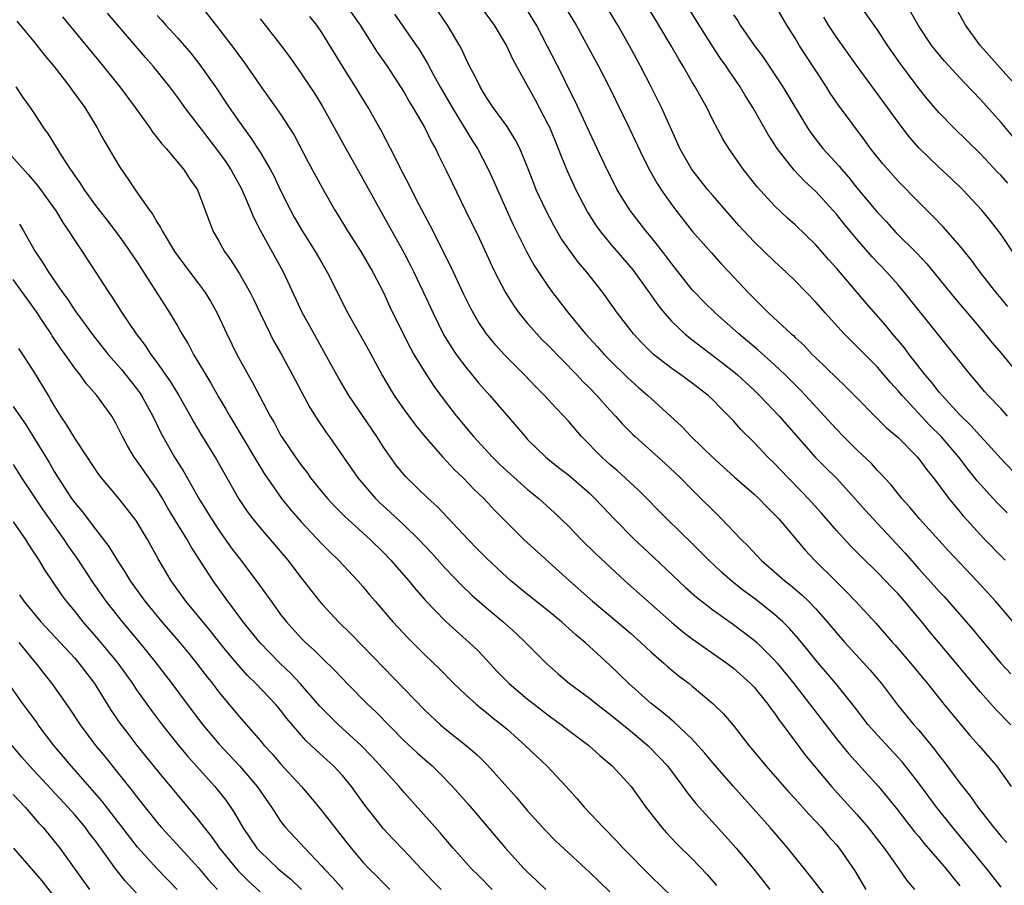
# Model space of a CAD drawing. Units: inches. Extents: x 2643000 to 2646000, y 1551019 to 1554000.
# Drawn here: x 2643974 to 2644069, y 1551259 to 1551344 of the extents above; entities that cross this region are included whole.
import ezdxf

# ---------------------------------------------------------------- set-up
doc = ezdxf.new("R2010")
doc.units = ezdxf.units.IN
doc.header["$MEASUREMENT"] = 0
doc.layers.add('LD26431551_2ft', color=21, linetype='Continuous')

msp = doc.modelspace()

# ---------------------------------------------------------------- linework, layer by layer
at = {"layer": 'LD26431551_2ft'}
for points, elevation in [([(2643991, 1551345.201), (2643993, 1551342.645), (2643994.571, 1551340.571), (2643995, 1551339.969), (2643995.417, 1551339.417), (2643997, 1551337.133), (2643997.9, 1551335.9), (2643999, 1551334.34), (2644000.308, 1551332.308), (2644001.689, 1551329.688), (2644003, 1551327.244), (2644004.278, 1551325), (2644004.56, 1551324.56), (2644005.504, 1551323), (2644006.809, 1551321), (2644007.971, 1551319), (2644009.01, 1551317), (2644009.628, 1551315.628), (2644010.902, 1551313), (2644011.609, 1551311.609), (2644011.952, 1551311), (2644013.095, 1551309.095), (2644013.892, 1551307.892), (2644015, 1551306.409), (2644016.081, 1551305), (2644017.742, 1551303), (2644019.603, 1551301), (2644020.306, 1551300.306), (2644021, 1551299.65), (2644023, 1551297.857), (2644024.083, 1551297), (2644025.609, 1551295.609), (2644027, 1551294.259), (2644028.196, 1551293), (2644029.616, 1551291.616), (2644032.452, 1551289), (2644037, 1551284.93), (2644038.06, 1551284.06), (2644039, 1551283.349), (2644042.357, 1551281), (2644043, 1551280.507), (2644044.67, 1551279), (2644045, 1551278.65), (2644046.345, 1551277), (2644046.612, 1551276.612), (2644047, 1551276.128), (2644047.455, 1551275.455), (2644047.813, 1551275), (2644050.012, 1551272.011), (2644050.835, 1551271), (2644052.516, 1551269), (2644055, 1551266.264), (2644056.078, 1551265), (2644057.631, 1551263), (2644059.067, 1551261), (2644059.858, 1551259.858), (2644060.589, 1551259)], 9904), ([(2644069.653, 1551327.653), (2644069, 1551328.375), (2644068.688, 1551328.688), (2644067, 1551330.49), (2644064.43, 1551333), (2644063, 1551334.478), (2644061.835, 1551335.835), (2644060.938, 1551336.938), (2644059.223, 1551339.223), (2644058.002, 1551341), (2644057, 1551342.54), (2644055, 1551345.356)], 9874), ([(2644053, 1551256.969), (2644051, 1551259.614), (2644050.393, 1551260.393), (2644048.286, 1551263), (2644046.556, 1551265), (2644042.995, 1551268.994), (2644041, 1551271.313), (2644040.233, 1551272.233), (2644039.552, 1551273), (2644039, 1551273.586), (2644037.255, 1551275.255), (2644037, 1551275.447), (2644036.174, 1551276.174), (2644035, 1551277.068), (2644032.845, 1551279), (2644031, 1551280.804), (2644028.6, 1551283), (2644027.718, 1551283.718), (2644026.292, 1551285), (2644025, 1551286.067), (2644023, 1551287.666), (2644021.371, 1551289), (2644021, 1551289.323), (2644019, 1551291.184), (2644018.111, 1551292.111), (2644017.222, 1551293), (2644014.207, 1551296.207), (2644013.328, 1551297), (2644011.136, 1551299.135), (2644010.243, 1551300.243), (2644009.677, 1551301), (2644009, 1551301.982), (2644008.355, 1551303), (2644005.617, 1551307), (2644004.66, 1551308.66), (2644003.375, 1551311), (2644001.792, 1551313.792), (2644001.135, 1551315), (2643999.293, 1551319), (2643997.032, 1551323.032), (2643996.351, 1551324.351), (2643996.111, 1551325), (2643995.469, 1551326.531), (2643995.172, 1551327.172), (2643994.449, 1551328.449), (2643994.156, 1551329), (2643993.696, 1551329.696), (2643993, 1551330.677), (2643991.202, 1551333), (2643989.692, 1551335), (2643989, 1551335.971), (2643988.232, 1551337), (2643986.629, 1551339), (2643985.861, 1551339.861), (2643982.173, 1551344.174)], 9908), ([(2644005.29, 1551345), (2644006.714, 1551343), (2644008.376, 1551340.376), (2644009.342, 1551339), (2644010.654, 1551337), (2644011, 1551336.439), (2644011.521, 1551335.52), (2644011.848, 1551335), (2644013.018, 1551333), (2644013.662, 1551331.662), (2644014.048, 1551331), (2644014.351, 1551330.351), (2644015.034, 1551329), (2644015.659, 1551327.659), (2644016.977, 1551324.977), (2644018.277, 1551322.277), (2644019.54, 1551319.54), (2644019.805, 1551319), (2644020.849, 1551317), (2644021.678, 1551315.678), (2644022.168, 1551315), (2644023, 1551314.002), (2644023.881, 1551313), (2644024.427, 1551312.427), (2644025, 1551311.865), (2644027.793, 1551309), (2644028.374, 1551308.374), (2644029, 1551307.762), (2644029.737, 1551307), (2644031, 1551305.58), (2644031.549, 1551305), (2644032.228, 1551304.228), (2644033.226, 1551303.226), (2644033.459, 1551303), (2644036.381, 1551300.38), (2644037.859, 1551299), (2644039, 1551297.836), (2644041.855, 1551295), (2644043.759, 1551293), (2644044.388, 1551292.388), (2644045.685, 1551291), (2644047.984, 1551289), (2644048.556, 1551288.556), (2644049.636, 1551287.635), (2644050.284, 1551287), (2644051, 1551286.254), (2644052.106, 1551285), (2644053, 1551283.92), (2644053.808, 1551283), (2644056.292, 1551280.292), (2644057.389, 1551279), (2644058.941, 1551276.941), (2644060.533, 1551275), (2644061, 1551274.468), (2644062.574, 1551272.574), (2644063, 1551271.977), (2644063.435, 1551271.436), (2644065, 1551269.307), (2644066.035, 1551268.034), (2644066.735, 1551267), (2644068.302, 1551265), (2644068.626, 1551264.626), (2644069, 1551264.153), (2644069.554, 1551263.554)], 9898), ([(2644069.959, 1551275), (2644068.495, 1551276.495), (2644067, 1551278.162), (2644065.703, 1551279.703), (2644064.638, 1551281), (2644062.051, 1551284.051), (2644061.3, 1551285), (2644059.629, 1551287), (2644059, 1551287.711), (2644058.359, 1551288.359), (2644057.774, 1551289), (2644057, 1551289.804), (2644055.371, 1551291.372), (2644054.375, 1551292.375), (2644053, 1551293.883), (2644051.554, 1551295.554), (2644050.254, 1551297), (2644049.644, 1551297.644), (2644048.308, 1551299), (2644047, 1551300.376), (2644046.351, 1551301), (2644045, 1551302.428), (2644043.711, 1551303.711), (2644043, 1551304.534), (2644042.568, 1551305), (2644041.772, 1551305.772), (2644041, 1551306.583), (2644040.558, 1551307), (2644039, 1551308.193), (2644037.893, 1551309), (2644037, 1551309.62), (2644035.229, 1551311), (2644035.105, 1551311.105), (2644034.108, 1551312.108), (2644033.293, 1551313), (2644031.729, 1551315), (2644030.297, 1551317), (2644028.742, 1551319), (2644027.937, 1551319.938), (2644027.152, 1551321), (2644026.272, 1551322.272), (2644025.537, 1551323.537), (2644024.773, 1551325), (2644023.847, 1551327), (2644023.599, 1551327.599), (2644023, 1551329.185), (2644022.241, 1551331), (2644021.826, 1551331.826), (2644021, 1551333.137), (2644019.648, 1551335), (2644019, 1551335.963), (2644018.622, 1551336.622), (2644018.378, 1551337), (2644017.939, 1551337.939), (2644017.363, 1551339), (2644017, 1551339.74), (2644016.615, 1551340.615), (2644016.402, 1551341), (2644015.218, 1551343), (2644014.321, 1551344.321)], 9894), ([(2644018.587, 1551344.587), (2644019.765, 1551343), (2644020.958, 1551341), (2644021.585, 1551339.585), (2644023.73, 1551335.73), (2644025, 1551333.305), (2644025.143, 1551333), (2644025.974, 1551331), (2644026.252, 1551330.252), (2644026.843, 1551328.843), (2644027.694, 1551327), (2644028.824, 1551324.824), (2644029.6, 1551323.6), (2644030.027, 1551323), (2644031, 1551321.799), (2644033.217, 1551319.217), (2644034.816, 1551317), (2644035.71, 1551315.71), (2644036.288, 1551315), (2644037, 1551314.196), (2644038.264, 1551313), (2644038.661, 1551312.661), (2644039.787, 1551311.787), (2644041, 1551310.895), (2644043, 1551309.335), (2644043.4, 1551309), (2644044.237, 1551308.237), (2644045, 1551307.531), (2644045.546, 1551307), (2644047.429, 1551305), (2644050.987, 1551300.987), (2644051.974, 1551299.973), (2644053, 1551298.953), (2644054.803, 1551297), (2644055.831, 1551295.831), (2644056.587, 1551295), (2644059.672, 1551291.672), (2644061, 1551290.161), (2644062.517, 1551288.518), (2644063, 1551287.962), (2644063.471, 1551287.47), (2644066.252, 1551284.253), (2644067, 1551283.344), (2644068.997, 1551280.997), (2644069.949, 1551279.949)], 9892), ([(2644071.888, 1551283), (2644068.452, 1551287), (2644066.645, 1551289), (2644063.906, 1551291.906), (2644061.071, 1551295), (2644060.137, 1551296.137), (2644059.357, 1551297), (2644058.312, 1551298.312), (2644057.673, 1551299), (2644057.362, 1551299.362), (2644057, 1551299.725), (2644056.402, 1551300.402), (2644055, 1551301.714), (2644053.701, 1551303), (2644053, 1551303.724), (2644051.856, 1551305), (2644049.993, 1551307), (2644049.51, 1551307.51), (2644048.04, 1551309), (2644047, 1551309.995), (2644045.414, 1551311.414), (2644043.509, 1551313), (2644041.259, 1551315), (2644040.116, 1551316.116), (2644039.236, 1551317), (2644039, 1551317.261), (2644037, 1551319.789), (2644036.494, 1551320.494), (2644036.104, 1551321), (2644035, 1551322.39), (2644034.488, 1551323), (2644032.968, 1551324.968), (2644031.717, 1551327), (2644031.464, 1551327.464), (2644030.685, 1551329), (2644029, 1551332.582), (2644027.605, 1551335.605), (2644027, 1551336.805), (2644026.281, 1551338.281), (2644024.909, 1551341), (2644023.86, 1551343), (2644023, 1551344.422)], 9890), ([(2644026.502, 1551345), (2644027.715, 1551343), (2644029.877, 1551339), (2644030.919, 1551337), (2644032.879, 1551333), (2644034.193, 1551330.193), (2644034.873, 1551328.873), (2644035.596, 1551327.596), (2644035.981, 1551327), (2644037, 1551325.53), (2644037.399, 1551325), (2644039, 1551322.988), (2644040.864, 1551320.864), (2644041.813, 1551319.813), (2644042.587, 1551319), (2644044.436, 1551317), (2644045, 1551316.423), (2644045.73, 1551315.73), (2644046.44, 1551315), (2644048.616, 1551313), (2644048.827, 1551312.827), (2644049, 1551312.651), (2644049.863, 1551311.862), (2644050.663, 1551311), (2644051, 1551310.664), (2644053, 1551308.71), (2644053.887, 1551307.887), (2644057.873, 1551303.874), (2644059, 1551302.906), (2644060.88, 1551301), (2644061, 1551300.858), (2644061.783, 1551299.783), (2644062.428, 1551299), (2644063.918, 1551297), (2644064.399, 1551296.399), (2644065, 1551295.71), (2644065.32, 1551295.32), (2644067, 1551293.458), (2644067.435, 1551293), (2644069, 1551291.387), (2644069.405, 1551291)], 9888), ([(2644069.588, 1551295.588), (2644068.59, 1551296.59), (2644066.695, 1551298.695), (2644066.469, 1551299), (2644065.806, 1551299.806), (2644064.891, 1551301), (2644063.18, 1551303), (2644062.093, 1551304.093), (2644059.388, 1551307), (2644059, 1551307.468), (2644058.263, 1551308.263), (2644057, 1551309.739), (2644055, 1551311.774), (2644054.371, 1551312.371), (2644053.767, 1551313), (2644051.942, 1551315), (2644051, 1551316.078), (2644049, 1551318.147), (2644048.109, 1551319), (2644047, 1551320.01), (2644045, 1551321.934), (2644043.998, 1551323), (2644043.528, 1551323.528), (2644041, 1551326.424), (2644040.516, 1551327), (2644038.966, 1551328.966), (2644037.805, 1551331), (2644037, 1551332.764), (2644036.02, 1551335), (2644035.019, 1551337), (2644033.98, 1551339), (2644032.887, 1551341), (2644031.752, 1551343), (2644030.522, 1551345)], 9886), ([(2644070.767, 1551299), (2644069, 1551300.847), (2644067, 1551303.04), (2644066.08, 1551304.08), (2644065, 1551305.131), (2644063.279, 1551307), (2644063, 1551307.332), (2644062.268, 1551308.268), (2644061.638, 1551309), (2644060.082, 1551311), (2644059.624, 1551311.624), (2644058.449, 1551313), (2644057.798, 1551313.798), (2644055.934, 1551315.934), (2644053, 1551319.364), (2644052.223, 1551320.223), (2644051, 1551321.629), (2644049, 1551323.596), (2644048.251, 1551324.251), (2644047, 1551325.427), (2644045.297, 1551327.297), (2644043.937, 1551329), (2644042.536, 1551331), (2644041.955, 1551331.955), (2644041, 1551333.77), (2644040.401, 1551335), (2644039.884, 1551335.883), (2644039.29, 1551337), (2644039, 1551337.469), (2644038.108, 1551339), (2644037.68, 1551339.68), (2644036.947, 1551341), (2644035.761, 1551343), (2644034.702, 1551344.702)], 9884), ([(2644069.633, 1551305), (2644069, 1551305.697), (2644067.745, 1551307), (2644067.394, 1551307.394), (2644066.487, 1551308.487), (2644066.023, 1551309), (2644059.628, 1551317), (2644059, 1551317.748), (2644057.908, 1551319), (2644056.492, 1551320.492), (2644055, 1551322.19), (2644053.713, 1551323.713), (2644053, 1551324.611), (2644052.658, 1551325), (2644051, 1551326.823), (2644049.866, 1551327.866), (2644048.889, 1551328.889), (2644047.235, 1551331), (2644046.361, 1551332.361), (2644044.872, 1551335), (2644044.146, 1551336.146), (2644043.648, 1551337), (2644042.57, 1551338.57), (2644042.295, 1551339), (2644041.751, 1551339.751), (2644040.952, 1551340.952), (2644039.403, 1551343.403), (2644038.44, 1551345)], 9882), ([(2644069.652, 1551315.652), (2644068.54, 1551317), (2644066.988, 1551319), (2644066.141, 1551320.142), (2644065, 1551321.543), (2644063.379, 1551323.379), (2644062.41, 1551324.411), (2644061, 1551325.79), (2644059, 1551327.835), (2644057.513, 1551329.513), (2644056.327, 1551331), (2644055.77, 1551331.77), (2644053.212, 1551335.211), (2644052.399, 1551336.399), (2644052.028, 1551337), (2644050.033, 1551340.033), (2644049.427, 1551341), (2644049, 1551341.727), (2644048.191, 1551343), (2644047, 1551345.083)], 9878), ([(2644071.123, 1551331), (2644069, 1551333.532), (2644067, 1551335.77), (2644065.422, 1551337.422), (2644063.5, 1551339.5), (2644062.586, 1551340.586), (2644062.278, 1551341), (2644061, 1551342.911), (2644060.246, 1551344.247)], 9872), ([(2644070.559, 1551337), (2644066.995, 1551341), (2644065.544, 1551343), (2644064.646, 1551344.646)], 9870), ([(2643973.374, 1551343.373), (2643975, 1551341.423), (2643976.071, 1551340.071), (2643976.951, 1551339), (2643978.522, 1551337), (2643978.712, 1551336.712), (2643979.962, 1551335), (2643981.184, 1551333), (2643981.815, 1551331.815), (2643983.297, 1551329.297), (2643983.496, 1551329), (2643984.133, 1551328.134), (2643984.875, 1551327), (2643986.26, 1551325), (2643986.58, 1551324.58), (2643987, 1551323.828), (2643987.334, 1551323.334), (2643987.474, 1551323), (2643988.691, 1551321), (2643989, 1551320.551), (2643991, 1551317.919), (2643991.674, 1551317), (2643992.177, 1551316.177), (2643992.845, 1551315), (2643993.767, 1551313), (2643994.739, 1551311), (2643995.849, 1551309), (2643996.277, 1551308.277), (2643997.989, 1551305), (2643998.364, 1551304.364), (2643999, 1551303.152), (2643999.089, 1551303), (2644000.437, 1551301), (2644001, 1551300.217), (2644001.535, 1551299.535), (2644001.916, 1551299), (2644003, 1551297.649), (2644003.544, 1551297), (2644004.243, 1551296.243), (2644005.237, 1551295.237), (2644007.693, 1551293), (2644009, 1551291.731), (2644009.714, 1551291), (2644010.302, 1551290.302), (2644011.451, 1551289), (2644012.142, 1551288.142), (2644013.088, 1551287.088), (2644015, 1551285.115), (2644016.093, 1551284.092), (2644017.335, 1551283), (2644018.183, 1551282.183), (2644020.12, 1551280.12), (2644021.202, 1551279), (2644023, 1551277.497), (2644023.628, 1551277), (2644025, 1551275.944), (2644026.303, 1551275), (2644027, 1551274.453), (2644028.938, 1551273), (2644030.027, 1551272.027), (2644031.229, 1551271), (2644033.051, 1551269), (2644034.472, 1551267), (2644036.026, 1551265), (2644036.484, 1551264.484), (2644037.47, 1551263.47), (2644039, 1551261.962), (2644040.433, 1551260.433), (2644041.366, 1551259.366)], 9912), ([(2643977.805, 1551343.805), (2643981.772, 1551339), (2643983.384, 1551337), (2643984.86, 1551335), (2643986.29, 1551333), (2643986.572, 1551332.572), (2643987, 1551332.057), (2643987.451, 1551331.451), (2643987.877, 1551331), (2643989.558, 1551329), (2643990.108, 1551328.108), (2643990.921, 1551327), (2643992.419, 1551323), (2643993, 1551321.995), (2643993.538, 1551321), (2643994.159, 1551320.159), (2643995, 1551318.812), (2643996.049, 1551317), (2643996.372, 1551316.372), (2643997.006, 1551315), (2643997.968, 1551313), (2643998.322, 1551312.322), (2643999.074, 1551311), (2644000.168, 1551309), (2644001.837, 1551305.837), (2644002.61, 1551304.61), (2644003.415, 1551303.415), (2644003.724, 1551303), (2644006.49, 1551299), (2644008.224, 1551297), (2644008.614, 1551296.614), (2644009.659, 1551295.659), (2644011, 1551294.396), (2644012.43, 1551293), (2644013.685, 1551291.684), (2644015, 1551290.235), (2644016.573, 1551288.573), (2644017.594, 1551287.594), (2644019, 1551286.355), (2644020.628, 1551285), (2644021.874, 1551283.874), (2644022.805, 1551283), (2644024.791, 1551281), (2644025.958, 1551279.959), (2644027.084, 1551279), (2644029, 1551277.576), (2644029.715, 1551277), (2644030.441, 1551276.442), (2644031, 1551276.036), (2644033, 1551274.42), (2644034.689, 1551273), (2644035.831, 1551271.831), (2644036.589, 1551271), (2644038.095, 1551269), (2644038.463, 1551268.464), (2644039.347, 1551267.347), (2644042.208, 1551264.208), (2644043.28, 1551263), (2644044.969, 1551260.968), (2644046.543, 1551259)], 9910), ([(2643987, 1551343.938), (2643987.455, 1551343.455), (2643987.838, 1551343), (2643989, 1551341.719), (2643990.264, 1551340.264), (2643991.15, 1551339.15), (2643992.675, 1551337), (2643994.011, 1551335), (2643995, 1551333.572), (2643995.404, 1551333), (2643996.088, 1551332.088), (2643997, 1551330.648), (2643997.983, 1551329), (2643998.336, 1551328.336), (2643999, 1551326.928), (2643999.952, 1551325), (2644000.323, 1551324.323), (2644001.087, 1551323), (2644002.367, 1551321), (2644003, 1551319.88), (2644003.53, 1551319), (2644005.536, 1551315), (2644007.514, 1551311.514), (2644008.905, 1551308.905), (2644009.633, 1551307.633), (2644010.025, 1551307), (2644011, 1551305.596), (2644012.104, 1551304.105), (2644013.007, 1551303), (2644014.748, 1551301), (2644015.836, 1551299.836), (2644016.73, 1551299), (2644017.847, 1551297.847), (2644018.743, 1551297), (2644019.821, 1551295.821), (2644021, 1551294.609), (2644022.632, 1551293), (2644027.066, 1551289), (2644029.311, 1551287), (2644031.702, 1551285), (2644033, 1551283.887), (2644034.007, 1551283), (2644034.511, 1551282.511), (2644035, 1551282.067), (2644036.245, 1551281), (2644036.639, 1551280.639), (2644037.729, 1551279.729), (2644038.704, 1551279), (2644039, 1551278.759), (2644041, 1551277.078), (2644042.047, 1551276.047), (2644042.962, 1551274.962), (2644044.509, 1551273), (2644044.738, 1551272.738), (2644046.157, 1551271), (2644048.417, 1551268.417), (2644049, 1551267.788), (2644050.31, 1551266.31), (2644051.554, 1551265), (2644052.214, 1551264.215), (2644053, 1551263.332), (2644053.271, 1551263), (2644054.8, 1551260.8), (2644055.877, 1551259)], 9906), ([(2643997, 1551343.603), (2643997.493, 1551343), (2643999, 1551341.069), (2643999.886, 1551339.886), (2644001, 1551338.293), (2644001.521, 1551337.521), (2644002.313, 1551336.313), (2644003.085, 1551335.085), (2644005.344, 1551331), (2644007, 1551328.075), (2644008.662, 1551325), (2644010.232, 1551322.232), (2644011, 1551320.837), (2644011.632, 1551319.632), (2644011.944, 1551319), (2644012.897, 1551317), (2644013.812, 1551315), (2644014.872, 1551312.872), (2644015.631, 1551311.631), (2644016.067, 1551311), (2644017, 1551309.748), (2644018.24, 1551308.24), (2644019.338, 1551307), (2644021.956, 1551303.956), (2644022.747, 1551303), (2644023, 1551302.733), (2644024.77, 1551301), (2644026.012, 1551300.012), (2644027, 1551299.253), (2644029, 1551297.515), (2644029.542, 1551297), (2644030.234, 1551296.234), (2644031.394, 1551295), (2644033.385, 1551293), (2644035.264, 1551291.264), (2644038.354, 1551288.354), (2644039.408, 1551287.408), (2644041, 1551286.166), (2644043, 1551284.757), (2644045, 1551283.237), (2644045.265, 1551283), (2644047, 1551281.276), (2644047.239, 1551281), (2644048.868, 1551279), (2644053, 1551273.64), (2644054.191, 1551272.191), (2644057.106, 1551269), (2644058.852, 1551266.852), (2644060.6, 1551264.6), (2644061, 1551264.134), (2644061.501, 1551263.501), (2644063.669, 1551261), (2644064.243, 1551260.243), (2644065, 1551259.347)], 9902), ([(2644069, 1551259.221), (2644067.622, 1551261), (2644065.536, 1551263.536), (2644064.309, 1551265), (2644062.741, 1551267), (2644061, 1551269.327), (2644059.382, 1551271.382), (2644057, 1551273.978), (2644056.097, 1551275), (2644054.747, 1551276.748), (2644052.943, 1551279), (2644051, 1551281.283), (2644050.24, 1551282.239), (2644049.336, 1551283.336), (2644048.402, 1551284.402), (2644047.789, 1551285), (2644047, 1551285.715), (2644045.166, 1551287.166), (2644044.016, 1551288.016), (2644042.896, 1551288.896), (2644041.834, 1551289.834), (2644040.606, 1551291), (2644039.815, 1551291.815), (2644039, 1551292.618), (2644036.537, 1551295), (2644033.79, 1551297.79), (2644031.707, 1551299.708), (2644031, 1551300.299), (2644030.634, 1551300.634), (2644030.201, 1551301), (2644028.228, 1551303), (2644027, 1551304.461), (2644026.519, 1551305), (2644025.773, 1551305.773), (2644024.642, 1551307), (2644023.82, 1551307.82), (2644022.702, 1551309), (2644020.73, 1551311), (2644019.9, 1551311.9), (2644019, 1551312.988), (2644018.198, 1551314.198), (2644017.471, 1551315.471), (2644016.803, 1551316.803), (2644015.531, 1551319.531), (2644013.537, 1551323.537), (2644012.462, 1551325.538), (2644011.706, 1551327), (2644011.477, 1551327.477), (2644010.677, 1551329), (2644010.134, 1551330.134), (2644008.765, 1551332.765), (2644007.51, 1551335), (2644006.287, 1551337), (2644005.004, 1551339.004), (2644003, 1551342.288), (2644002.518, 1551343), (2644001.825, 1551343.825)], 9900), ([(2644010.07, 1551344.07), (2644012.204, 1551341), (2644012.528, 1551340.528), (2644013.281, 1551339.281), (2644013.889, 1551338.111), (2644014.497, 1551337), (2644015.659, 1551335), (2644017.687, 1551331.687), (2644018.122, 1551331), (2644019.177, 1551329), (2644019.749, 1551327.749), (2644020.06, 1551327), (2644021.603, 1551323.603), (2644022.919, 1551320.919), (2644023.631, 1551319.631), (2644025, 1551317.582), (2644025.433, 1551317), (2644026.982, 1551315), (2644028.638, 1551313), (2644029.772, 1551311.772), (2644030.452, 1551311), (2644031, 1551310.436), (2644032.727, 1551308.727), (2644033.776, 1551307.776), (2644034.694, 1551307), (2644035, 1551306.705), (2644037.977, 1551303.977), (2644038.903, 1551303), (2644040.965, 1551301), (2644043.084, 1551299.085), (2644045, 1551297.415), (2644045.452, 1551297), (2644046.208, 1551296.208), (2644047, 1551295.441), (2644047.404, 1551295), (2644049.963, 1551291.963), (2644050.871, 1551291), (2644053, 1551288.882), (2644053.954, 1551287.954), (2644054.857, 1551287), (2644056.853, 1551284.853), (2644058.458, 1551283), (2644058.721, 1551282.721), (2644060.202, 1551281), (2644061.85, 1551279), (2644063.449, 1551277), (2644065.054, 1551275.054), (2644065.972, 1551273.972), (2644066.856, 1551273), (2644068.555, 1551271), (2644069.994, 1551269)], 9896), ([(2644043, 1551343.995), (2644043.412, 1551343.412), (2644043.664, 1551343), (2644045.058, 1551341), (2644045.892, 1551339.893), (2644047.813, 1551337), (2644050.187, 1551333), (2644050.515, 1551332.515), (2644051.696, 1551331), (2644053.276, 1551329.276), (2644053.491, 1551329), (2644054.198, 1551328.198), (2644055, 1551327.195), (2644057, 1551324.798), (2644057.873, 1551323.873), (2644058.826, 1551322.826), (2644060.822, 1551320.822), (2644061.791, 1551319.791), (2644064.492, 1551316.492), (2644066.313, 1551314.314), (2644067.433, 1551313), (2644068.129, 1551312.129), (2644069, 1551311.116), (2644072.369, 1551307)], 9880), ([(2644070.111, 1551321), (2644069, 1551322.636), (2644067.984, 1551323.984), (2644067.134, 1551325), (2644065.277, 1551327), (2644064.114, 1551328.114), (2644063, 1551329.149), (2644061.049, 1551331.049), (2644060.115, 1551332.115), (2644059, 1551333.576), (2644057.973, 1551335), (2644055.026, 1551339), (2644053, 1551341.829), (2644052.235, 1551343), (2644051.777, 1551343.777)], 9876), ([(2643973.283, 1551337), (2643973.961, 1551335.96), (2643974.666, 1551335), (2643975, 1551334.507), (2643975.944, 1551333), (2643976.406, 1551332.406), (2643977.718, 1551330.282), (2643978.565, 1551329), (2643978.752, 1551328.752), (2643979, 1551328.356), (2643979.563, 1551327.562), (2643979.904, 1551327), (2643981, 1551325.468), (2643982.091, 1551324.091), (2643982.93, 1551323), (2643983.803, 1551321.803), (2643984.364, 1551321), (2643985, 1551320.049), (2643988.234, 1551315), (2643989, 1551313.719), (2643989.406, 1551313), (2643990.02, 1551312.02), (2643990.541, 1551311), (2643991, 1551310.243), (2643991.72, 1551309), (2643992.209, 1551308.209), (2643993, 1551306.807), (2643993.679, 1551305.679), (2643994.053, 1551305), (2643995.16, 1551303.16), (2643996.642, 1551300.642), (2643997.413, 1551299.413), (2643999.093, 1551297), (2643999.943, 1551295.943), (2644001, 1551294.724), (2644003, 1551292.592), (2644003.791, 1551291.791), (2644004.635, 1551291), (2644006.501, 1551289), (2644007, 1551288.422), (2644007.634, 1551287.634), (2644008.172, 1551287), (2644009.917, 1551285), (2644011.404, 1551283.404), (2644013, 1551281.789), (2644014.422, 1551280.422), (2644015.846, 1551279), (2644017, 1551277.901), (2644017.991, 1551277), (2644018.542, 1551276.542), (2644019, 1551276.192), (2644019.649, 1551275.65), (2644020.488, 1551275), (2644021, 1551274.56), (2644022.778, 1551273), (2644023.903, 1551271.903), (2644024.871, 1551271), (2644026.748, 1551269), (2644027.813, 1551267.813), (2644028.511, 1551267), (2644030.385, 1551265), (2644031.678, 1551263.678), (2644032.291, 1551263), (2644035, 1551260.256), (2644037, 1551258.321)], 9914), ([(2643972.208, 1551331), (2643974.472, 1551328.472), (2643975.394, 1551327.394), (2643977, 1551325.183), (2643977.127, 1551325), (2643977.825, 1551323.825), (2643978.404, 1551323), (2643979, 1551322.055), (2643979.717, 1551321), (2643982.319, 1551317), (2643982.603, 1551316.603), (2643983.619, 1551315), (2643984.963, 1551313), (2643985.85, 1551311.85), (2643986.399, 1551311), (2643987, 1551310.189), (2643988.313, 1551308.313), (2643989.111, 1551307), (2643990.236, 1551305), (2643990.5, 1551304.5), (2643991.234, 1551303.234), (2643992.768, 1551300.768), (2643994.906, 1551297), (2643995.739, 1551295.739), (2643996.292, 1551295), (2643997, 1551294.135), (2643997.995, 1551293), (2643999.698, 1551291), (2644001, 1551289.268), (2644002.774, 1551287), (2644003, 1551286.737), (2644004.616, 1551285), (2644005.829, 1551283.829), (2644007, 1551282.648), (2644013, 1551276.41), (2644014.521, 1551275), (2644015, 1551274.6), (2644017.04, 1551273), (2644018.085, 1551272.086), (2644019.087, 1551271.087), (2644021.918, 1551267.918), (2644023, 1551266.622), (2644024.726, 1551264.726), (2644025.725, 1551263.725), (2644028.649, 1551261), (2644029, 1551260.689), (2644031, 1551258.768)], 9916), ([(2643973.638, 1551323.638), (2643974.026, 1551323), (2643975.156, 1551321), (2643975.909, 1551319.909), (2643976.448, 1551319), (2643977.819, 1551317), (2643978.324, 1551316.324), (2643979, 1551315.262), (2643979.184, 1551315), (2643980.804, 1551312.804), (2643982.255, 1551311), (2643983.529, 1551309.529), (2643985, 1551307.668), (2643985.283, 1551307.283), (2643985.472, 1551307), (2643986.593, 1551305), (2643987.371, 1551303.371), (2643987.567, 1551303), (2643988.698, 1551301), (2643989.59, 1551299.59), (2643991.045, 1551297), (2643991.797, 1551295.797), (2643992.268, 1551295), (2643993, 1551293.9), (2643994.21, 1551292.21), (2643995, 1551291.154), (2643996.801, 1551288.801), (2643997.641, 1551287.641), (2643998.07, 1551287), (2643999, 1551285.732), (2643999.568, 1551285), (2644001, 1551283.429), (2644001.426, 1551283), (2644002.255, 1551282.255), (2644003, 1551281.49), (2644004.274, 1551280.274), (2644005, 1551279.481), (2644005.471, 1551279), (2644007.456, 1551277), (2644008.257, 1551276.257), (2644011, 1551273.444), (2644012.268, 1551272.268), (2644013, 1551271.611), (2644013.711, 1551271), (2644014.368, 1551270.368), (2644015.695, 1551269), (2644017.241, 1551267.241), (2644020.836, 1551263), (2644022.66, 1551261), (2644023, 1551260.66), (2644023.87, 1551259.87), (2644024.768, 1551259)], 9918), ([(2644019.562, 1551259), (2644018.29, 1551260.29), (2644017.562, 1551261), (2644015.76, 1551263), (2644014.488, 1551264.488), (2644011, 1551268.409), (2644010.512, 1551269), (2644007.895, 1551271.894), (2644006.818, 1551273), (2644004.634, 1551275), (2644003.806, 1551275.806), (2644002.824, 1551276.823), (2644000.913, 1551279), (2643999.982, 1551279.983), (2643998.924, 1551281), (2643996.983, 1551283), (2643995.371, 1551285), (2643993.886, 1551287), (2643992.45, 1551289), (2643990.298, 1551292.298), (2643989.907, 1551293), (2643989, 1551294.476), (2643988.055, 1551296.055), (2643987.508, 1551297), (2643987, 1551297.825), (2643985, 1551300.706), (2643984.777, 1551301), (2643984.11, 1551302.11), (2643983.637, 1551303), (2643983, 1551304.308), (2643982.597, 1551305), (2643981.148, 1551307), (2643980.131, 1551308.131), (2643979.514, 1551309), (2643979, 1551309.642), (2643978.061, 1551311), (2643977.614, 1551311.614), (2643976.813, 1551312.813), (2643976.703, 1551313), (2643976.011, 1551314.011), (2643975.223, 1551315.223), (2643973, 1551318.267)], 9920), ([(2644014.604, 1551259), (2644013.799, 1551259.799), (2644012.645, 1551261), (2644011, 1551262.767), (2644009.904, 1551263.904), (2644009, 1551264.87), (2644008.886, 1551265), (2644007.194, 1551267.194), (2644005.899, 1551269), (2644005, 1551270.066), (2644004.123, 1551271), (2644002.484, 1551272.484), (2644001.961, 1551273), (2644001.46, 1551273.461), (2643999.619, 1551275.618), (2643999, 1551276.411), (2643998.5, 1551277), (2643996.588, 1551279), (2643995.785, 1551279.785), (2643994.841, 1551280.841), (2643993.927, 1551281.927), (2643993.052, 1551283), (2643992.147, 1551284.147), (2643989.801, 1551287), (2643988.356, 1551289), (2643987.115, 1551291.115), (2643986.069, 1551293), (2643985, 1551294.777), (2643984.846, 1551295), (2643983.281, 1551297), (2643981.592, 1551299), (2643981.331, 1551299.331), (2643981, 1551299.803), (2643979, 1551302.84), (2643978.198, 1551304.198), (2643977.645, 1551305), (2643977, 1551306.028), (2643976.653, 1551306.653), (2643976.43, 1551307), (2643975, 1551309.394), (2643973.959, 1551311), (2643973.562, 1551311.562)], 9922), ([(2643973, 1551305.927), (2643974.205, 1551304.205), (2643976.5, 1551300.5), (2643977, 1551299.619), (2643977.379, 1551299), (2643978.687, 1551297), (2643979, 1551296.564), (2643979.72, 1551295.72), (2643981, 1551294.007), (2643982.313, 1551292.313), (2643983.125, 1551291), (2643983.876, 1551289.876), (2643984.374, 1551289), (2643985.79, 1551287), (2643987.458, 1551285), (2643989.107, 1551283.107), (2643990.09, 1551281.91), (2643990.835, 1551281), (2643991.765, 1551279.765), (2643992.374, 1551279), (2643993, 1551278.164), (2643995, 1551275.754), (2643997, 1551273.477), (2643997.398, 1551273), (2643998.17, 1551272.17), (2643999, 1551271.208), (2644001.027, 1551269), (2644001.935, 1551267.935), (2644003, 1551266.622), (2644004.252, 1551265), (2644004.595, 1551264.595), (2644005.859, 1551263), (2644007, 1551261.657), (2644007.615, 1551261), (2644008.317, 1551260.317), (2644009, 1551259.607), (2644009.619, 1551259)], 9924), ([(2643973, 1551300.28), (2643973.818, 1551299), (2643975.885, 1551295.885), (2643977.942, 1551293), (2643978.36, 1551292.36), (2643979.185, 1551291.185), (2643980.777, 1551288.777), (2643982.026, 1551287), (2643983.604, 1551285), (2643985.297, 1551283), (2643986.916, 1551281), (2643988.436, 1551279), (2643989.909, 1551277), (2643991.427, 1551275), (2643993, 1551273.135), (2643994.993, 1551270.993), (2643996.732, 1551269), (2643998.124, 1551267), (2643999, 1551265.645), (2643999.487, 1551265), (2644001.343, 1551263), (2644003, 1551261.266), (2644003.228, 1551261), (2644004.102, 1551260.102), (2644005.072, 1551259)], 9926), ([(2643973, 1551294.712), (2643974.201, 1551293), (2643974.507, 1551292.507), (2643975, 1551291.786), (2643975.298, 1551291.298), (2643975.508, 1551291), (2643976.058, 1551290.058), (2643977.67, 1551287.67), (2643978.164, 1551287), (2643979, 1551285.992), (2643979.782, 1551285), (2643981.284, 1551283.284), (2643983.168, 1551281), (2643984.603, 1551279), (2643985, 1551278.41), (2643986.418, 1551276.418), (2643987.49, 1551275), (2643989, 1551273.082), (2643989.943, 1551271.943), (2643992.613, 1551269), (2643993.67, 1551267.67), (2643994.486, 1551266.486), (2643995.322, 1551265), (2643996.695, 1551263), (2643997, 1551262.667), (2643998.75, 1551261), (2643999.981, 1551259.981), (2644001.022, 1551259)], 9928), ([(2643973.624, 1551287.624), (2643974.039, 1551287), (2643975.712, 1551285), (2643977.588, 1551283), (2643979, 1551281.465), (2643979.404, 1551281), (2643980.9, 1551279), (2643982.482, 1551276.482), (2643983.295, 1551275.295), (2643984.149, 1551274.149), (2643985.034, 1551273), (2643987, 1551270.548), (2643991, 1551265.773), (2643991.568, 1551265), (2643992.209, 1551264.209), (2643993.045, 1551263), (2643994.829, 1551260.829), (2643995.833, 1551259.833), (2643997, 1551258.755)], 9930), ([(2643973.563, 1551283), (2643975, 1551281.229), (2643975.205, 1551281), (2643975.985, 1551279.985), (2643976.785, 1551279), (2643978.518, 1551276.518), (2643979.507, 1551275), (2643981, 1551273), (2643981.905, 1551271.905), (2643984.581, 1551268.581), (2643985, 1551268.017), (2643987, 1551265.506), (2643987.429, 1551265), (2643989.259, 1551263), (2643991, 1551261.139), (2643991.975, 1551259.975), (2643992.879, 1551259)], 9932), ([(2643988.948, 1551259), (2643987, 1551261.008), (2643985.098, 1551263.098), (2643981.612, 1551267.612), (2643980.69, 1551268.69), (2643978.64, 1551271), (2643976.962, 1551273), (2643975.456, 1551275), (2643975.271, 1551275.271), (2643973.986, 1551277), (2643971.931, 1551279.931)], 9934), ([(2643985.778, 1551257.778), (2643983.863, 1551259.863), (2643982.976, 1551260.976), (2643981, 1551263.709), (2643980.436, 1551264.436), (2643980.031, 1551265), (2643979, 1551266.243), (2643978.335, 1551267), (2643974.614, 1551271), (2643973.86, 1551271.861), (2643972.901, 1551273)], 9936), ([(2643973, 1551268.226), (2643974.176, 1551267), (2643975.48, 1551265.48), (2643975.92, 1551265), (2643977.533, 1551263), (2643980.444, 1551259)], 9938), ([(2643978.443, 1551256.443), (2643975.818, 1551259.818), (2643975, 1551260.8), (2643973.09, 1551263)], 9940)]:
    msp.add_lwpolyline(points, dxfattribs=dict(at, elevation=elevation))

doc.saveas('drawing.dxf')
